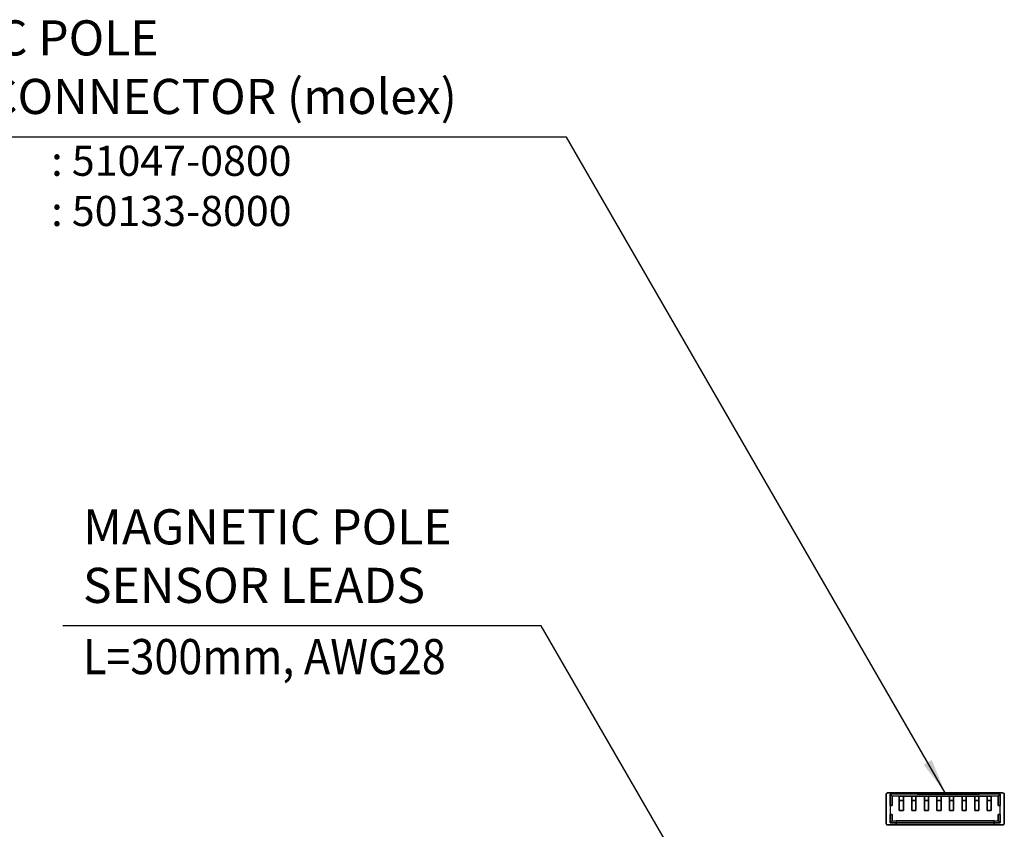
# Model space of a CAD drawing. Extents: x -394 to -14, y 23 to 328.
# Drawn here: x -234 to -136, y 247 to 328 of the extents above; entities that cross this region are included whole.
import ezdxf

# ---------------------------------------------------------------- set-up
doc = ezdxf.new("R2010")
doc.units = 0
doc.header["$MEASUREMENT"] = 0
doc.layers.get('0').update_dxf_attribs({"linetype": 'CONTINUOUS'})
doc.layers.add('1', color=7, linetype='CONTINUOUS')
doc.styles.add('CONVERTER_1', font='txt.shx', dxfattribs={"width": 0.9})
doc.dimstyles.get("Standard").update_dxf_attribs({"dimtxt": 0.18, "dimasz": 0.18, "dimexe": 0.18, "dimexo": 0.0625, "dimgap": 0.09, "dimtad": 0, "dimtih": 1, "dimtoh": 1, "dimdec": 4, "dimzin": 0, "dimdsep": 46, "dimtxsty": 'STANDARD', "dimcen": 0.09, "dimadec": 0, "dimazin": 0, "dimtfac": 1, "dimtdec": 4, "dimtofl": 0, "dimtmove": 0, "dimatfit": 3, "dimfxl": 1, "dimtolj": 1, "dimtzin": 0, "dimarcsym": 0})

msp = doc.modelspace()

# ---------------------------------------------------------------- linework, layer by layer
at = {"color": 3}
msp.add_solid([(-143.649, 253.773), (-142.851, 254.234), (-141.5, 250.973)], dxfattribs=at)
at = {"layer": '1', "color": 7, "linetype": 'Continuous'}
for points, knots in [([(-147.225, 250.973), (-147.241, 250.972), (-147.269, 250.971), (-147.304, 250.952), (-147.331, 250.929), (-147.354, 250.902), (-147.373, 250.866), (-147.374, 250.838), (-147.375, 250.823)], [0, 0, 0, 0, 0.0470722, 0.0826115, 0.1179029, 0.1531942, 0.1887335, 0.2358057, 0.2358057, 0.2358057, 0.2358057]), ([(-147.375, 250.823), (-147.374, 250.838), (-147.373, 250.866), (-147.354, 250.902), (-147.331, 250.929), (-147.304, 250.952), (-147.269, 250.971), (-147.241, 250.972), (-147.225, 250.973)], [0, 0, 0, 0, 0.0470722, 0.0826115, 0.1179029, 0.1531942, 0.1887335, 0.2358057, 0.2358057, 0.2358057, 0.2358057]), ([(-135.775, 250.973), (-135.766, 250.972), (-135.75, 250.972), (-135.731, 250.967), (-135.716, 250.96), (-135.703, 250.955), (-135.69, 250.949), (-135.679, 250.939), (-135.669, 250.928), (-135.658, 250.918), (-135.648, 250.907), (-135.642, 250.894), (-135.637, 250.881), (-135.631, 250.867), (-135.626, 250.847), (-135.625, 250.831), (-135.625, 250.823)], [0, 0, 0, 0, 0.0269113, 0.0473488, 0.0599009, 0.0742138, 0.0890572, 0.1036216, 0.1184025, 0.1334583, 0.1483185, 0.1629355, 0.1768308, 0.1893709, 0.2099345, 0.2365086, 0.2365086, 0.2365086, 0.2365086]), ([(-135.775, 250.973), (-135.759, 250.972), (-135.731, 250.971), (-135.696, 250.952), (-135.669, 250.929), (-135.646, 250.902), (-135.627, 250.866), (-135.626, 250.838), (-135.625, 250.823)], [0, 0, 0, 0, 0.0470722, 0.0826115, 0.1179029, 0.1531942, 0.1887335, 0.2358057, 0.2358057, 0.2358057, 0.2358057]), ([(-138.125, 250.823), (-139.062, 250.823), (-140.691, 250.823), (-142.817, 250.823), (-143.667, 250.823), (-144.508, 250.823), (-143.667, 250.823), (-142.817, 250.823), (-140.691, 250.823), (-139.062, 250.823), (-138.125, 250.823)], [0, 0, 0, 0, 2.875, 5, 5.828125, 6.1875, 6.546875, 7.375, 9.5, 12.375, 12.375, 12.375, 12.375]), ([(-147.225, 247.773), (-147.241, 247.773), (-147.269, 247.774), (-147.304, 247.793), (-147.331, 247.817), (-147.354, 247.843), (-147.373, 247.879), (-147.374, 247.907), (-147.375, 247.923)], [0, 0, 0, 0, 0.0470722, 0.0826115, 0.1179029, 0.1531942, 0.1887335, 0.2358057, 0.2358057, 0.2358057, 0.2358057]), ([(-147.375, 247.923), (-147.374, 247.907), (-147.373, 247.879), (-147.354, 247.843), (-147.331, 247.817), (-147.304, 247.793), (-147.269, 247.774), (-147.241, 247.773), (-147.225, 247.773)], [0, 0, 0, 0, 0.0470722, 0.0826115, 0.1179029, 0.1531942, 0.1887335, 0.2358057, 0.2358057, 0.2358057, 0.2358057]), ([(-135.625, 247.923), (-135.626, 247.907), (-135.627, 247.879), (-135.646, 247.843), (-135.669, 247.817), (-135.696, 247.793), (-135.731, 247.774), (-135.759, 247.773), (-135.775, 247.773)], [0, 0, 0, 0, 0.0470722, 0.0826115, 0.1179029, 0.1531942, 0.1887335, 0.2358057, 0.2358057, 0.2358057, 0.2358057]), ([(-135.775, 247.773), (-135.759, 247.773), (-135.731, 247.774), (-135.696, 247.793), (-135.669, 247.817), (-135.646, 247.843), (-135.627, 247.879), (-135.626, 247.907), (-135.625, 247.923)], [0, 0, 0, 0, 0.0470722, 0.0826115, 0.1179029, 0.1531942, 0.1887335, 0.2358057, 0.2358057, 0.2358057, 0.2358057])]:
    msp.add_open_spline(points, degree=3, knots=knots, dxfattribs=at)
for points in [[(-145.875, 250.973), (-146.1, 250.973), (-146.55, 250.973), (-147, 250.973), (-147.225, 250.973)], [(-147.225, 250.973), (-145.317, 250.973), (-141.5, 250.973), (-137.683, 250.973), (-135.775, 250.973)], [(-147.225, 250.973), (-147, 250.973), (-146.55, 250.973), (-146.1, 250.973), (-145.875, 250.973)], [(-135.775, 250.973), (-137.683, 250.973), (-141.5, 250.973), (-145.317, 250.973), (-147.225, 250.973)], [(-145.875, 250.973), (-145.708, 250.973), (-145.375, 250.973), (-145.042, 250.973), (-144.875, 250.973)], [(-145.875, 250.973), (-145.708, 250.973), (-145.375, 250.973), (-145.042, 250.973), (-144.875, 250.973)], [(-138.125, 250.973), (-139.25, 250.973), (-141.5, 250.973), (-143.75, 250.973), (-144.875, 250.973)], [(-144.875, 250.973), (-143.75, 250.973), (-141.5, 250.973), (-139.25, 250.973), (-138.125, 250.973)], [(-138.125, 250.973), (-137.958, 250.973), (-137.625, 250.973), (-137.292, 250.973), (-137.125, 250.973)], [(-138.125, 250.973), (-137.958, 250.973), (-137.625, 250.973), (-137.292, 250.973), (-137.125, 250.973)], [(-137.125, 250.973), (-136.9, 250.973), (-136.45, 250.973), (-136, 250.973), (-135.775, 250.973)], [(-135.775, 250.973), (-136, 250.973), (-136.45, 250.973), (-136.9, 250.973), (-137.125, 250.973)], [(-147.375, 247.923), (-147.375, 248.406), (-147.375, 249.373), (-147.375, 250.339), (-147.375, 250.823)], [(-147.375, 250.823), (-147.375, 250.339), (-147.375, 249.373), (-147.375, 248.406), (-147.375, 247.923)], [(-147.375, 250.823), (-147.375, 250.339), (-147.375, 249.373), (-147.375, 248.406), (-147.375, 247.923)], [(-147.375, 247.923), (-147.375, 248.406), (-147.375, 249.373), (-147.375, 250.339), (-147.375, 250.823)], [(-146.975, 250.823), (-146.975, 250.639), (-146.975, 250.273), (-146.975, 249.906), (-146.975, 249.723)], [(-146.775, 250.623), (-146.808, 250.656), (-146.875, 250.723), (-146.942, 250.789), (-146.975, 250.823)], [(-146.975, 249.723), (-146.975, 249.906), (-146.975, 250.273), (-146.975, 250.639), (-146.975, 250.823)], [(-146.975, 250.823), (-146.942, 250.789), (-146.875, 250.723), (-146.808, 250.656), (-146.775, 250.623)], [(-136.025, 250.823), (-137.85, 250.823), (-141.5, 250.823), (-145.15, 250.823), (-146.975, 250.823)], [(-146.775, 250.623), (-146.775, 250.473), (-146.775, 250.173), (-146.775, 249.873), (-146.775, 249.723)], [(-146.775, 249.723), (-146.775, 249.873), (-146.775, 250.173), (-146.775, 250.473), (-146.775, 250.623)], [(-146.775, 250.623), (-146.775, 250.473), (-146.775, 250.173), (-146.775, 249.873), (-146.775, 249.723)], [(-146.775, 250.623), (-146.775, 250.473), (-146.775, 250.173), (-146.775, 249.873), (-146.775, 249.723)], [(-136.225, 250.623), (-137.983, 250.623), (-141.5, 250.623), (-145.017, 250.623), (-146.775, 250.623)], [(-136.225, 250.623), (-137.983, 250.623), (-141.5, 250.623), (-145.017, 250.623), (-146.775, 250.623)], [(-146.075, 250.623), (-146.042, 250.623), (-145.975, 250.623), (-145.908, 250.623), (-145.875, 250.623)], [(-146.075, 250.623), (-146.042, 250.623), (-145.975, 250.623), (-145.908, 250.623), (-145.875, 250.623)], [(-146.075, 250.223), (-146.075, 250.289), (-146.075, 250.423), (-146.075, 250.556), (-146.075, 250.623)], [(-146.075, 249.223), (-146.075, 249.456), (-146.075, 249.923), (-146.075, 250.389), (-146.075, 250.623)], [(-146.075, 250.623), (-146.075, 250.389), (-146.075, 249.923), (-146.075, 249.456), (-146.075, 249.223)], [(-146.075, 250.223), (-146.075, 250.289), (-146.075, 250.423), (-146.075, 250.556), (-146.075, 250.623)], [(-146.075, 250.223), (-146.008, 250.223), (-145.875, 250.223), (-145.742, 250.223), (-145.675, 250.223)], [(-145.675, 250.223), (-145.742, 250.223), (-145.875, 250.223), (-146.008, 250.223), (-146.075, 250.223)], [(-145.675, 250.223), (-145.742, 250.223), (-145.875, 250.223), (-146.008, 250.223), (-146.075, 250.223)], [(-146.075, 250.223), (-146.008, 250.223), (-145.875, 250.223), (-145.742, 250.223), (-145.675, 250.223)], [(-146.075, 249.223), (-146.075, 249.389), (-146.075, 249.723), (-146.075, 250.056), (-146.075, 250.223)], [(-146.075, 249.223), (-146.075, 249.389), (-146.075, 249.723), (-146.075, 250.056), (-146.075, 250.223)], [(-145.675, 250.623), (-145.708, 250.623), (-145.775, 250.623), (-145.842, 250.623), (-145.875, 250.623)], [(-145.875, 250.623), (-145.708, 250.623), (-145.375, 250.623), (-145.042, 250.623), (-144.875, 250.623)], [(-145.875, 250.623), (-145.842, 250.623), (-145.775, 250.623), (-145.708, 250.623), (-145.675, 250.623)], [(-144.875, 250.623), (-145.042, 250.623), (-145.375, 250.623), (-145.708, 250.623), (-145.875, 250.623)], [(-145.875, 250.623), (-145.708, 250.623), (-145.375, 250.623), (-145.042, 250.623), (-144.875, 250.623)], [(-144.875, 250.623), (-145.042, 250.623), (-145.375, 250.623), (-145.708, 250.623), (-145.875, 250.623)], [(-144.875, 250.623), (-145.008, 250.623), (-145.275, 250.623), (-145.542, 250.623), (-145.675, 250.623)], [(-145.675, 250.623), (-145.675, 250.556), (-145.675, 250.423), (-145.675, 250.289), (-145.675, 250.223)], [(-144.875, 250.623), (-145.008, 250.623), (-145.275, 250.623), (-145.542, 250.623), (-145.675, 250.623)], [(-145.675, 250.623), (-145.675, 250.389), (-145.675, 249.923), (-145.675, 249.456), (-145.675, 249.223)], [(-145.675, 250.223), (-145.675, 250.289), (-145.675, 250.423), (-145.675, 250.556), (-145.675, 250.623)], [(-145.675, 250.623), (-145.675, 250.389), (-145.675, 249.923), (-145.675, 249.456), (-145.675, 249.223)], [(-145.675, 250.223), (-145.675, 250.056), (-145.675, 249.723), (-145.675, 249.389), (-145.675, 249.223)], [(-145.675, 249.223), (-145.675, 249.389), (-145.675, 249.723), (-145.675, 250.056), (-145.675, 250.223)], [(-144.825, 250.623), (-144.825, 250.389), (-144.825, 249.923), (-144.825, 249.456), (-144.825, 249.223)], [(-144.825, 250.223), (-144.825, 250.289), (-144.825, 250.423), (-144.825, 250.556), (-144.825, 250.623)], [(-144.825, 250.623), (-144.758, 250.623), (-144.625, 250.623), (-144.492, 250.623), (-144.425, 250.623)], [(-144.825, 250.623), (-144.758, 250.623), (-144.625, 250.623), (-144.492, 250.623), (-144.425, 250.623)], [(-144.825, 250.223), (-144.825, 250.289), (-144.825, 250.423), (-144.825, 250.556), (-144.825, 250.623)], [(-144.825, 249.223), (-144.825, 249.456), (-144.825, 249.923), (-144.825, 250.389), (-144.825, 250.623)], [(-144.825, 249.223), (-144.825, 249.389), (-144.825, 249.723), (-144.825, 250.056), (-144.825, 250.223)], [(-144.825, 250.223), (-144.758, 250.223), (-144.625, 250.223), (-144.492, 250.223), (-144.425, 250.223)], [(-144.425, 250.223), (-144.492, 250.223), (-144.625, 250.223), (-144.758, 250.223), (-144.825, 250.223)], [(-144.825, 250.223), (-144.758, 250.223), (-144.625, 250.223), (-144.492, 250.223), (-144.425, 250.223)], [(-144.825, 249.223), (-144.825, 249.389), (-144.825, 249.723), (-144.825, 250.056), (-144.825, 250.223)], [(-144.425, 250.223), (-144.492, 250.223), (-144.625, 250.223), (-144.758, 250.223), (-144.825, 250.223)], [(-144.425, 250.223), (-144.425, 250.289), (-144.425, 250.423), (-144.425, 250.556), (-144.425, 250.623)], [(-144.425, 250.623), (-144.425, 250.389), (-144.425, 249.923), (-144.425, 249.456), (-144.425, 249.223)], [(-144.425, 250.623), (-144.283, 250.623), (-144, 250.623), (-143.717, 250.623), (-143.575, 250.623)], [(-144.425, 250.623), (-144.425, 250.556), (-144.425, 250.423), (-144.425, 250.289), (-144.425, 250.223)], [(-143.575, 250.623), (-143.717, 250.623), (-144, 250.623), (-144.283, 250.623), (-144.425, 250.623)], [(-144.425, 250.623), (-144.425, 250.389), (-144.425, 249.923), (-144.425, 249.456), (-144.425, 249.223)], [(-144.425, 250.223), (-144.425, 250.056), (-144.425, 249.723), (-144.425, 249.389), (-144.425, 249.223)], [(-144.425, 249.223), (-144.425, 249.389), (-144.425, 249.723), (-144.425, 250.056), (-144.425, 250.223)], [(-143.575, 250.623), (-143.508, 250.623), (-143.375, 250.623), (-143.242, 250.623), (-143.175, 250.623)], [(-143.575, 250.223), (-143.575, 250.289), (-143.575, 250.423), (-143.575, 250.556), (-143.575, 250.623)], [(-143.575, 250.623), (-143.508, 250.623), (-143.375, 250.623), (-143.242, 250.623), (-143.175, 250.623)], [(-143.575, 249.223), (-143.575, 249.456), (-143.575, 249.923), (-143.575, 250.389), (-143.575, 250.623)], [(-143.575, 250.623), (-143.575, 250.389), (-143.575, 249.923), (-143.575, 249.456), (-143.575, 249.223)], [(-143.575, 250.223), (-143.575, 250.289), (-143.575, 250.423), (-143.575, 250.556), (-143.575, 250.623)], [(-143.175, 250.223), (-143.242, 250.223), (-143.375, 250.223), (-143.508, 250.223), (-143.575, 250.223)], [(-143.575, 249.223), (-143.575, 249.389), (-143.575, 249.723), (-143.575, 250.056), (-143.575, 250.223)], [(-143.575, 250.223), (-143.508, 250.223), (-143.375, 250.223), (-143.242, 250.223), (-143.175, 250.223)], [(-143.175, 250.223), (-143.242, 250.223), (-143.375, 250.223), (-143.508, 250.223), (-143.575, 250.223)], [(-143.575, 250.223), (-143.508, 250.223), (-143.375, 250.223), (-143.242, 250.223), (-143.175, 250.223)], [(-143.575, 249.223), (-143.575, 249.389), (-143.575, 249.723), (-143.575, 250.056), (-143.575, 250.223)], [(-143.175, 250.623), (-143.175, 250.556), (-143.175, 250.423), (-143.175, 250.289), (-143.175, 250.223)], [(-143.175, 250.623), (-143.033, 250.623), (-142.75, 250.623), (-142.467, 250.623), (-142.325, 250.623)], [(-142.325, 250.623), (-142.467, 250.623), (-142.75, 250.623), (-143.033, 250.623), (-143.175, 250.623)], [(-143.175, 250.623), (-143.175, 250.389), (-143.175, 249.923), (-143.175, 249.456), (-143.175, 249.223)], [(-143.175, 250.623), (-143.175, 250.389), (-143.175, 249.923), (-143.175, 249.456), (-143.175, 249.223)], [(-143.175, 250.223), (-143.175, 250.289), (-143.175, 250.423), (-143.175, 250.556), (-143.175, 250.623)], [(-143.175, 250.223), (-143.175, 250.056), (-143.175, 249.723), (-143.175, 249.389), (-143.175, 249.223)], [(-143.175, 249.223), (-143.175, 249.389), (-143.175, 249.723), (-143.175, 250.056), (-143.175, 250.223)], [(-142.325, 250.623), (-142.258, 250.623), (-142.125, 250.623), (-141.992, 250.623), (-141.925, 250.623)], [(-142.325, 250.223), (-142.325, 250.289), (-142.325, 250.423), (-142.325, 250.556), (-142.325, 250.623)], [(-142.325, 250.623), (-142.258, 250.623), (-142.125, 250.623), (-141.992, 250.623), (-141.925, 250.623)], [(-142.325, 249.223), (-142.325, 249.456), (-142.325, 249.923), (-142.325, 250.389), (-142.325, 250.623)], [(-142.325, 250.623), (-142.325, 250.389), (-142.325, 249.923), (-142.325, 249.456), (-142.325, 249.223)], [(-142.325, 250.223), (-142.325, 250.289), (-142.325, 250.423), (-142.325, 250.556), (-142.325, 250.623)], [(-141.925, 250.223), (-141.992, 250.223), (-142.125, 250.223), (-142.258, 250.223), (-142.325, 250.223)], [(-142.325, 249.223), (-142.325, 249.389), (-142.325, 249.723), (-142.325, 250.056), (-142.325, 250.223)], [(-142.325, 250.223), (-142.258, 250.223), (-142.125, 250.223), (-141.992, 250.223), (-141.925, 250.223)], [(-141.925, 250.223), (-141.992, 250.223), (-142.125, 250.223), (-142.258, 250.223), (-142.325, 250.223)], [(-142.325, 250.223), (-142.258, 250.223), (-142.125, 250.223), (-141.992, 250.223), (-141.925, 250.223)], [(-142.325, 249.223), (-142.325, 249.389), (-142.325, 249.723), (-142.325, 250.056), (-142.325, 250.223)], [(-141.925, 250.623), (-141.925, 250.556), (-141.925, 250.423), (-141.925, 250.289), (-141.925, 250.223)], [(-141.925, 250.623), (-141.783, 250.623), (-141.5, 250.623), (-141.217, 250.623), (-141.075, 250.623)], [(-141.075, 250.623), (-141.217, 250.623), (-141.5, 250.623), (-141.783, 250.623), (-141.925, 250.623)], [(-141.925, 250.623), (-141.925, 250.389), (-141.925, 249.923), (-141.925, 249.456), (-141.925, 249.223)], [(-141.925, 250.223), (-141.925, 250.289), (-141.925, 250.423), (-141.925, 250.556), (-141.925, 250.623)], [(-141.925, 250.623), (-141.925, 250.389), (-141.925, 249.923), (-141.925, 249.456), (-141.925, 249.223)], [(-141.925, 250.223), (-141.925, 250.056), (-141.925, 249.723), (-141.925, 249.389), (-141.925, 249.223)], [(-141.925, 249.223), (-141.925, 249.389), (-141.925, 249.723), (-141.925, 250.056), (-141.925, 250.223)], [(-141.075, 250.623), (-141.008, 250.623), (-140.875, 250.623), (-140.742, 250.623), (-140.675, 250.623)], [(-141.075, 250.623), (-141.075, 250.389), (-141.075, 249.923), (-141.075, 249.456), (-141.075, 249.223)], [(-141.075, 250.223), (-141.075, 250.289), (-141.075, 250.423), (-141.075, 250.556), (-141.075, 250.623)], [(-141.075, 249.223), (-141.075, 249.456), (-141.075, 249.923), (-141.075, 250.389), (-141.075, 250.623)], [(-141.075, 250.623), (-141.008, 250.623), (-140.875, 250.623), (-140.742, 250.623), (-140.675, 250.623)], [(-141.075, 250.223), (-141.075, 250.289), (-141.075, 250.423), (-141.075, 250.556), (-141.075, 250.623)], [(-141.075, 249.223), (-141.075, 249.389), (-141.075, 249.723), (-141.075, 250.056), (-141.075, 250.223)], [(-141.075, 250.223), (-141.008, 250.223), (-140.875, 250.223), (-140.742, 250.223), (-140.675, 250.223)], [(-141.075, 249.223), (-141.075, 249.389), (-141.075, 249.723), (-141.075, 250.056), (-141.075, 250.223)], [(-140.675, 250.223), (-140.742, 250.223), (-140.875, 250.223), (-141.008, 250.223), (-141.075, 250.223)], [(-140.675, 250.223), (-140.742, 250.223), (-140.875, 250.223), (-141.008, 250.223), (-141.075, 250.223)], [(-141.075, 250.223), (-141.008, 250.223), (-140.875, 250.223), (-140.742, 250.223), (-140.675, 250.223)], [(-140.675, 250.623), (-140.533, 250.623), (-140.25, 250.623), (-139.967, 250.623), (-139.825, 250.623)], [(-140.675, 250.623), (-140.675, 250.389), (-140.675, 249.923), (-140.675, 249.456), (-140.675, 249.223)], [(-140.675, 250.223), (-140.675, 250.289), (-140.675, 250.423), (-140.675, 250.556), (-140.675, 250.623)], [(-139.825, 250.623), (-139.967, 250.623), (-140.25, 250.623), (-140.533, 250.623), (-140.675, 250.623)], [(-140.675, 250.623), (-140.675, 250.389), (-140.675, 249.923), (-140.675, 249.456), (-140.675, 249.223)], [(-140.675, 250.623), (-140.675, 250.556), (-140.675, 250.423), (-140.675, 250.289), (-140.675, 250.223)], [(-140.675, 250.223), (-140.675, 250.056), (-140.675, 249.723), (-140.675, 249.389), (-140.675, 249.223)], [(-140.675, 249.223), (-140.675, 249.389), (-140.675, 249.723), (-140.675, 250.056), (-140.675, 250.223)], [(-139.825, 250.623), (-139.825, 250.389), (-139.825, 249.923), (-139.825, 249.456), (-139.825, 249.223)], [(-139.825, 250.223), (-139.825, 250.289), (-139.825, 250.423), (-139.825, 250.556), (-139.825, 250.623)], [(-139.825, 250.623), (-139.758, 250.623), (-139.625, 250.623), (-139.492, 250.623), (-139.425, 250.623)], [(-139.825, 250.223), (-139.825, 250.289), (-139.825, 250.423), (-139.825, 250.556), (-139.825, 250.623)], [(-139.825, 250.623), (-139.758, 250.623), (-139.625, 250.623), (-139.492, 250.623), (-139.425, 250.623)], [(-139.825, 249.223), (-139.825, 249.456), (-139.825, 249.923), (-139.825, 250.389), (-139.825, 250.623)], [(-139.825, 249.223), (-139.825, 249.389), (-139.825, 249.723), (-139.825, 250.056), (-139.825, 250.223)], [(-139.425, 250.223), (-139.492, 250.223), (-139.625, 250.223), (-139.758, 250.223), (-139.825, 250.223)], [(-139.425, 250.223), (-139.492, 250.223), (-139.625, 250.223), (-139.758, 250.223), (-139.825, 250.223)], [(-139.825, 250.223), (-139.758, 250.223), (-139.625, 250.223), (-139.492, 250.223), (-139.425, 250.223)], [(-139.825, 249.223), (-139.825, 249.389), (-139.825, 249.723), (-139.825, 250.056), (-139.825, 250.223)], [(-139.825, 250.223), (-139.758, 250.223), (-139.625, 250.223), (-139.492, 250.223), (-139.425, 250.223)], [(-139.425, 250.223), (-139.425, 250.289), (-139.425, 250.423), (-139.425, 250.556), (-139.425, 250.623)], [(-139.425, 250.623), (-139.425, 250.389), (-139.425, 249.923), (-139.425, 249.456), (-139.425, 249.223)], [(-139.425, 250.623), (-139.425, 250.556), (-139.425, 250.423), (-139.425, 250.289), (-139.425, 250.223)], [(-139.425, 250.623), (-139.283, 250.623), (-139, 250.623), (-138.717, 250.623), (-138.575, 250.623)], [(-138.575, 250.623), (-138.717, 250.623), (-139, 250.623), (-139.283, 250.623), (-139.425, 250.623)], [(-139.425, 250.623), (-139.425, 250.389), (-139.425, 249.923), (-139.425, 249.456), (-139.425, 249.223)], [(-139.425, 249.223), (-139.425, 249.389), (-139.425, 249.723), (-139.425, 250.056), (-139.425, 250.223)], [(-139.425, 250.223), (-139.425, 250.056), (-139.425, 249.723), (-139.425, 249.389), (-139.425, 249.223)], [(-138.575, 250.623), (-138.508, 250.623), (-138.375, 250.623), (-138.242, 250.623), (-138.175, 250.623)], [(-138.575, 249.223), (-138.575, 249.456), (-138.575, 249.923), (-138.575, 250.389), (-138.575, 250.623)], [(-138.575, 250.623), (-138.575, 250.389), (-138.575, 249.923), (-138.575, 249.456), (-138.575, 249.223)], [(-138.575, 250.223), (-138.575, 250.289), (-138.575, 250.423), (-138.575, 250.556), (-138.575, 250.623)], [(-138.575, 250.623), (-138.508, 250.623), (-138.375, 250.623), (-138.242, 250.623), (-138.175, 250.623)], [(-138.575, 250.223), (-138.575, 250.289), (-138.575, 250.423), (-138.575, 250.556), (-138.575, 250.623)], [(-138.575, 249.223), (-138.575, 249.389), (-138.575, 249.723), (-138.575, 250.056), (-138.575, 250.223)], [(-138.575, 250.223), (-138.508, 250.223), (-138.375, 250.223), (-138.242, 250.223), (-138.175, 250.223)], [(-138.575, 249.223), (-138.575, 249.389), (-138.575, 249.723), (-138.575, 250.056), (-138.575, 250.223)], [(-138.175, 250.223), (-138.242, 250.223), (-138.375, 250.223), (-138.508, 250.223), (-138.575, 250.223)], [(-138.575, 250.223), (-138.508, 250.223), (-138.375, 250.223), (-138.242, 250.223), (-138.175, 250.223)], [(-138.175, 250.223), (-138.242, 250.223), (-138.375, 250.223), (-138.508, 250.223), (-138.575, 250.223)], [(-138.175, 250.623), (-138.175, 250.389), (-138.175, 249.923), (-138.175, 249.456), (-138.175, 249.223)], [(-138.175, 250.223), (-138.175, 250.289), (-138.175, 250.423), (-138.175, 250.556), (-138.175, 250.623)], [(-138.175, 250.623), (-138.175, 250.389), (-138.175, 249.923), (-138.175, 249.456), (-138.175, 249.223)], [(-138.175, 250.623), (-138.175, 250.556), (-138.175, 250.423), (-138.175, 250.289), (-138.175, 250.223)], [(-138.175, 250.223), (-138.175, 250.056), (-138.175, 249.723), (-138.175, 249.389), (-138.175, 249.223)], [(-138.175, 249.223), (-138.175, 249.389), (-138.175, 249.723), (-138.175, 250.056), (-138.175, 250.223)], [(-138.125, 250.623), (-137.958, 250.623), (-137.625, 250.623), (-137.292, 250.623), (-137.125, 250.623)], [(-137.325, 250.623), (-137.458, 250.623), (-137.725, 250.623), (-137.992, 250.623), (-138.125, 250.623)], [(-137.325, 250.623), (-137.458, 250.623), (-137.725, 250.623), (-137.992, 250.623), (-138.125, 250.623)], [(-137.125, 250.623), (-137.292, 250.623), (-137.625, 250.623), (-137.958, 250.623), (-138.125, 250.623)], [(-138.125, 250.623), (-137.958, 250.623), (-137.625, 250.623), (-137.292, 250.623), (-137.125, 250.623)], [(-137.125, 250.623), (-137.292, 250.623), (-137.625, 250.623), (-137.958, 250.623), (-138.125, 250.623)], [(-137.325, 250.623), (-137.325, 250.389), (-137.325, 249.923), (-137.325, 249.456), (-137.325, 249.223)], [(-137.325, 250.223), (-137.325, 250.289), (-137.325, 250.423), (-137.325, 250.556), (-137.325, 250.623)], [(-137.125, 250.623), (-137.158, 250.623), (-137.225, 250.623), (-137.292, 250.623), (-137.325, 250.623)], [(-137.325, 250.623), (-137.292, 250.623), (-137.225, 250.623), (-137.158, 250.623), (-137.125, 250.623)], [(-137.325, 250.223), (-137.325, 250.289), (-137.325, 250.423), (-137.325, 250.556), (-137.325, 250.623)], [(-137.325, 249.223), (-137.325, 249.456), (-137.325, 249.923), (-137.325, 250.389), (-137.325, 250.623)], [(-137.325, 250.223), (-137.258, 250.223), (-137.125, 250.223), (-136.992, 250.223), (-136.925, 250.223)], [(-137.325, 249.223), (-137.325, 249.389), (-137.325, 249.723), (-137.325, 250.056), (-137.325, 250.223)], [(-137.325, 249.223), (-137.325, 249.389), (-137.325, 249.723), (-137.325, 250.056), (-137.325, 250.223)], [(-136.925, 250.223), (-136.992, 250.223), (-137.125, 250.223), (-137.258, 250.223), (-137.325, 250.223)], [(-137.325, 250.223), (-137.258, 250.223), (-137.125, 250.223), (-136.992, 250.223), (-136.925, 250.223)], [(-136.925, 250.223), (-136.992, 250.223), (-137.125, 250.223), (-137.258, 250.223), (-137.325, 250.223)], [(-137.125, 250.623), (-137.092, 250.623), (-137.025, 250.623), (-136.958, 250.623), (-136.925, 250.623)], [(-137.125, 250.623), (-137.092, 250.623), (-137.025, 250.623), (-136.958, 250.623), (-136.925, 250.623)], [(-136.925, 250.623), (-136.925, 250.556), (-136.925, 250.423), (-136.925, 250.289), (-136.925, 250.223)], [(-136.925, 250.623), (-136.925, 250.389), (-136.925, 249.923), (-136.925, 249.456), (-136.925, 249.223)], [(-136.925, 250.623), (-136.925, 250.389), (-136.925, 249.923), (-136.925, 249.456), (-136.925, 249.223)], [(-136.925, 250.223), (-136.925, 250.289), (-136.925, 250.423), (-136.925, 250.556), (-136.925, 250.623)], [(-136.925, 250.223), (-136.925, 250.056), (-136.925, 249.723), (-136.925, 249.389), (-136.925, 249.223)], [(-136.925, 249.223), (-136.925, 249.389), (-136.925, 249.723), (-136.925, 250.056), (-136.925, 250.223)], [(-136.225, 250.623), (-136.192, 250.656), (-136.125, 250.723), (-136.058, 250.789), (-136.025, 250.823)], [(-136.025, 250.823), (-136.058, 250.789), (-136.125, 250.723), (-136.192, 250.656), (-136.225, 250.623)], [(-136.225, 249.723), (-136.225, 249.873), (-136.225, 250.173), (-136.225, 250.473), (-136.225, 250.623)], [(-136.225, 249.723), (-136.225, 249.873), (-136.225, 250.173), (-136.225, 250.473), (-136.225, 250.623)], [(-136.225, 250.623), (-136.225, 250.473), (-136.225, 250.173), (-136.225, 249.873), (-136.225, 249.723)], [(-136.225, 249.723), (-136.225, 249.873), (-136.225, 250.173), (-136.225, 250.473), (-136.225, 250.623)], [(-136.025, 249.723), (-136.025, 249.906), (-136.025, 250.273), (-136.025, 250.639), (-136.025, 250.823)], [(-136.025, 250.823), (-136.025, 250.639), (-136.025, 250.273), (-136.025, 249.906), (-136.025, 249.723)], [(-135.625, 247.923), (-135.625, 248.406), (-135.625, 249.373), (-135.625, 250.339), (-135.625, 250.823)], [(-135.625, 247.923), (-135.625, 248.406), (-135.625, 249.373), (-135.625, 250.339), (-135.625, 250.823)], [(-135.625, 250.823), (-135.625, 250.339), (-135.625, 249.373), (-135.625, 248.406), (-135.625, 247.923)], [(-135.625, 250.823), (-135.625, 250.339), (-135.625, 249.373), (-135.625, 248.406), (-135.625, 247.923)], [(-146.975, 249.723), (-146.942, 249.723), (-146.875, 249.723), (-146.808, 249.723), (-146.775, 249.723)], [(-146.775, 249.723), (-146.808, 249.723), (-146.875, 249.723), (-146.942, 249.723), (-146.975, 249.723)], [(-146.975, 249.723), (-146.975, 249.573), (-146.975, 249.273), (-146.975, 248.973), (-146.975, 248.823)], [(-146.975, 249.723), (-146.975, 249.573), (-146.975, 249.273), (-146.975, 248.973), (-146.975, 248.823)], [(-146.775, 249.723), (-146.808, 249.723), (-146.875, 249.723), (-146.942, 249.723), (-146.975, 249.723)], [(-146.775, 249.723), (-146.808, 249.723), (-146.875, 249.723), (-146.942, 249.723), (-146.975, 249.723)], [(-145.675, 249.223), (-145.742, 249.223), (-145.875, 249.223), (-146.008, 249.223), (-146.075, 249.223)], [(-145.675, 249.223), (-145.742, 249.223), (-145.875, 249.223), (-146.008, 249.223), (-146.075, 249.223)], [(-145.675, 249.223), (-145.742, 249.223), (-145.875, 249.223), (-146.008, 249.223), (-146.075, 249.223)], [(-146.075, 249.223), (-146.008, 249.223), (-145.875, 249.223), (-145.742, 249.223), (-145.675, 249.223)], [(-144.425, 249.223), (-144.492, 249.223), (-144.625, 249.223), (-144.758, 249.223), (-144.825, 249.223)], [(-144.825, 249.223), (-144.758, 249.223), (-144.625, 249.223), (-144.492, 249.223), (-144.425, 249.223)], [(-144.425, 249.223), (-144.492, 249.223), (-144.625, 249.223), (-144.758, 249.223), (-144.825, 249.223)], [(-144.425, 249.223), (-144.492, 249.223), (-144.625, 249.223), (-144.758, 249.223), (-144.825, 249.223)], [(-143.175, 249.223), (-143.242, 249.223), (-143.375, 249.223), (-143.508, 249.223), (-143.575, 249.223)], [(-143.175, 249.223), (-143.242, 249.223), (-143.375, 249.223), (-143.508, 249.223), (-143.575, 249.223)], [(-143.575, 249.223), (-143.508, 249.223), (-143.375, 249.223), (-143.242, 249.223), (-143.175, 249.223)], [(-143.175, 249.223), (-143.242, 249.223), (-143.375, 249.223), (-143.508, 249.223), (-143.575, 249.223)], [(-142.325, 249.223), (-142.258, 249.223), (-142.125, 249.223), (-141.992, 249.223), (-141.925, 249.223)], [(-141.925, 249.223), (-141.992, 249.223), (-142.125, 249.223), (-142.258, 249.223), (-142.325, 249.223)], [(-141.925, 249.223), (-141.992, 249.223), (-142.125, 249.223), (-142.258, 249.223), (-142.325, 249.223)], [(-141.925, 249.223), (-141.992, 249.223), (-142.125, 249.223), (-142.258, 249.223), (-142.325, 249.223)], [(-141.075, 249.223), (-141.008, 249.223), (-140.875, 249.223), (-140.742, 249.223), (-140.675, 249.223)], [(-140.675, 249.223), (-140.742, 249.223), (-140.875, 249.223), (-141.008, 249.223), (-141.075, 249.223)], [(-140.675, 249.223), (-140.742, 249.223), (-140.875, 249.223), (-141.008, 249.223), (-141.075, 249.223)], [(-140.675, 249.223), (-140.742, 249.223), (-140.875, 249.223), (-141.008, 249.223), (-141.075, 249.223)], [(-139.425, 249.223), (-139.492, 249.223), (-139.625, 249.223), (-139.758, 249.223), (-139.825, 249.223)], [(-139.425, 249.223), (-139.492, 249.223), (-139.625, 249.223), (-139.758, 249.223), (-139.825, 249.223)], [(-139.825, 249.223), (-139.758, 249.223), (-139.625, 249.223), (-139.492, 249.223), (-139.425, 249.223)], [(-139.425, 249.223), (-139.492, 249.223), (-139.625, 249.223), (-139.758, 249.223), (-139.825, 249.223)], [(-138.175, 249.223), (-138.242, 249.223), (-138.375, 249.223), (-138.508, 249.223), (-138.575, 249.223)], [(-138.175, 249.223), (-138.242, 249.223), (-138.375, 249.223), (-138.508, 249.223), (-138.575, 249.223)], [(-138.175, 249.223), (-138.242, 249.223), (-138.375, 249.223), (-138.508, 249.223), (-138.575, 249.223)], [(-138.575, 249.223), (-138.508, 249.223), (-138.375, 249.223), (-138.242, 249.223), (-138.175, 249.223)], [(-136.925, 249.223), (-136.992, 249.223), (-137.125, 249.223), (-137.258, 249.223), (-137.325, 249.223)], [(-136.925, 249.223), (-136.992, 249.223), (-137.125, 249.223), (-137.258, 249.223), (-137.325, 249.223)], [(-137.325, 249.223), (-137.258, 249.223), (-137.125, 249.223), (-136.992, 249.223), (-136.925, 249.223)], [(-136.925, 249.223), (-136.992, 249.223), (-137.125, 249.223), (-137.258, 249.223), (-137.325, 249.223)], [(-136.025, 249.723), (-136.058, 249.723), (-136.125, 249.723), (-136.192, 249.723), (-136.225, 249.723)], [(-136.025, 249.723), (-136.058, 249.723), (-136.125, 249.723), (-136.192, 249.723), (-136.225, 249.723)], [(-136.225, 249.723), (-136.192, 249.723), (-136.125, 249.723), (-136.058, 249.723), (-136.025, 249.723)], [(-136.025, 249.723), (-136.058, 249.723), (-136.125, 249.723), (-136.192, 249.723), (-136.225, 249.723)], [(-136.025, 248.823), (-136.025, 248.973), (-136.025, 249.273), (-136.025, 249.573), (-136.025, 249.723)], [(-136.025, 248.823), (-136.025, 248.973), (-136.025, 249.273), (-136.025, 249.573), (-136.025, 249.723)], [(-146.975, 248.823), (-146.942, 248.823), (-146.875, 248.823), (-146.808, 248.823), (-146.775, 248.823)], [(-146.775, 248.823), (-146.808, 248.823), (-146.875, 248.823), (-146.942, 248.823), (-146.975, 248.823)], [(-146.975, 248.823), (-146.942, 248.823), (-146.875, 248.823), (-146.808, 248.823), (-146.775, 248.823)], [(-146.975, 248.823), (-146.975, 248.681), (-146.975, 248.398), (-146.975, 248.114), (-146.975, 247.973)], [(-146.975, 248.823), (-146.975, 248.73), (-146.975, 248.544), (-146.975, 247.987), (-146.975, 248.544), (-146.975, 248.73), (-146.975, 248.823)], [(-146.975, 248.823), (-146.942, 248.823), (-146.875, 248.823), (-146.808, 248.823), (-146.775, 248.823)], [(-146.975, 247.973), (-146.975, 248.114), (-146.975, 248.398), (-146.975, 248.681), (-146.975, 248.823)], [(-146.775, 248.173), (-146.808, 248.139), (-146.875, 248.073), (-146.942, 248.006), (-146.975, 247.973)], [(-146.975, 247.973), (-146.942, 248.006), (-146.875, 248.073), (-146.808, 248.139), (-146.775, 248.173)], [(-146.975, 247.973), (-146.875, 247.973), (-146.675, 247.973), (-146.475, 247.973), (-146.375, 247.973)], [(-146.375, 247.973), (-146.475, 247.973), (-146.675, 247.973), (-146.875, 247.973), (-146.975, 247.973)], [(-146.775, 248.823), (-146.775, 248.714), (-146.775, 248.498), (-146.775, 248.281), (-146.775, 248.173)], [(-146.775, 248.173), (-146.775, 248.281), (-146.775, 248.498), (-146.775, 248.714), (-146.775, 248.823)], [(-146.775, 248.823), (-146.775, 248.714), (-146.775, 248.498), (-146.775, 248.281), (-146.775, 248.173)], [(-146.775, 248.823), (-146.775, 248.714), (-146.775, 248.498), (-146.775, 248.281), (-146.775, 248.173)], [(-146.775, 248.173), (-146.708, 248.173), (-146.575, 248.173), (-146.442, 248.173), (-146.375, 248.173)], [(-146.775, 248.173), (-146.708, 248.173), (-146.575, 248.173), (-146.442, 248.173), (-146.375, 248.173)], [(-146.375, 248.173), (-144.75, 248.173), (-141.5, 248.173), (-138.25, 248.173), (-136.625, 248.173)], [(-146.375, 248.173), (-146.375, 248.139), (-146.375, 248.073), (-146.375, 248.006), (-146.375, 247.973)], [(-136.625, 248.173), (-138.25, 248.173), (-141.5, 248.173), (-144.75, 248.173), (-146.375, 248.173)], [(-146.375, 248.173), (-146.375, 248.139), (-146.375, 248.073), (-146.375, 248.006), (-146.375, 247.973)], [(-146.375, 247.773), (-146.375, 247.806), (-146.375, 247.873), (-146.375, 247.939), (-146.375, 247.973)], [(-136.625, 247.973), (-138.25, 247.973), (-141.5, 247.973), (-144.75, 247.973), (-146.375, 247.973)], [(-146.375, 247.973), (-146.375, 247.939), (-146.375, 247.873), (-146.375, 247.806), (-146.375, 247.773)], [(-146.375, 247.973), (-146.375, 247.939), (-146.375, 247.873), (-146.375, 247.806), (-146.375, 247.773)], [(-146.375, 247.973), (-146.375, 247.939), (-146.375, 247.873), (-146.375, 247.806), (-146.375, 247.773)], [(-146.375, 247.973), (-144.75, 247.973), (-141.5, 247.973), (-138.25, 247.973), (-136.625, 247.973)], [(-136.625, 248.173), (-136.558, 248.173), (-136.425, 248.173), (-136.292, 248.173), (-136.225, 248.173)], [(-136.625, 248.173), (-136.558, 248.173), (-136.425, 248.173), (-136.292, 248.173), (-136.225, 248.173)], [(-136.625, 247.973), (-136.625, 248.006), (-136.625, 248.073), (-136.625, 248.139), (-136.625, 248.173)], [(-136.625, 247.973), (-136.625, 248.006), (-136.625, 248.073), (-136.625, 248.139), (-136.625, 248.173)], [(-136.625, 248.173), (-136.625, 248.139), (-136.625, 248.073), (-136.625, 248.006), (-136.625, 247.973)], [(-136.625, 247.973), (-136.625, 248.006), (-136.625, 248.073), (-136.625, 248.139), (-136.625, 248.173)], [(-136.625, 247.973), (-136.525, 247.973), (-136.325, 247.973), (-136.125, 247.973), (-136.025, 247.973)], [(-136.025, 247.973), (-136.125, 247.973), (-136.325, 247.973), (-136.525, 247.973), (-136.625, 247.973)], [(-136.625, 247.773), (-136.625, 247.806), (-136.625, 247.873), (-136.625, 247.939), (-136.625, 247.973)], [(-136.625, 247.773), (-136.625, 247.806), (-136.625, 247.873), (-136.625, 247.939), (-136.625, 247.973)], [(-136.625, 247.773), (-136.625, 247.806), (-136.625, 247.873), (-136.625, 247.939), (-136.625, 247.973)], [(-136.625, 247.973), (-136.625, 247.939), (-136.625, 247.873), (-136.625, 247.806), (-136.625, 247.773)], [(-136.025, 248.823), (-136.058, 248.823), (-136.125, 248.823), (-136.192, 248.823), (-136.225, 248.823)], [(-136.225, 248.823), (-136.192, 248.823), (-136.125, 248.823), (-136.058, 248.823), (-136.025, 248.823)], [(-136.225, 248.823), (-136.192, 248.823), (-136.125, 248.823), (-136.058, 248.823), (-136.025, 248.823)], [(-136.225, 248.173), (-136.225, 248.281), (-136.225, 248.498), (-136.225, 248.714), (-136.225, 248.823)], [(-136.225, 248.823), (-136.192, 248.823), (-136.125, 248.823), (-136.058, 248.823), (-136.025, 248.823)], [(-136.225, 248.173), (-136.225, 248.281), (-136.225, 248.498), (-136.225, 248.714), (-136.225, 248.823)], [(-136.225, 248.823), (-136.225, 248.714), (-136.225, 248.498), (-136.225, 248.281), (-136.225, 248.173)], [(-136.225, 248.173), (-136.225, 248.281), (-136.225, 248.498), (-136.225, 248.714), (-136.225, 248.823)], [(-136.025, 247.973), (-136.058, 248.006), (-136.125, 248.073), (-136.192, 248.139), (-136.225, 248.173)], [(-136.225, 248.173), (-136.192, 248.139), (-136.125, 248.073), (-136.058, 248.006), (-136.025, 247.973)], [(-136.025, 248.823), (-136.025, 248.681), (-136.025, 248.398), (-136.025, 248.114), (-136.025, 247.973)], [(-136.025, 247.973), (-136.025, 248.114), (-136.025, 248.398), (-136.025, 248.681), (-136.025, 248.823)], [(-135.775, 247.773), (-137.683, 247.773), (-141.5, 247.773), (-145.317, 247.773), (-147.225, 247.773)], [(-147.225, 247.773), (-145.317, 247.773), (-141.5, 247.773), (-137.683, 247.773), (-135.775, 247.773)], [(-147.225, 247.773), (-147.083, 247.773), (-146.8, 247.773), (-146.517, 247.773), (-146.375, 247.773)], [(-146.375, 247.773), (-146.517, 247.773), (-146.8, 247.773), (-147.083, 247.773), (-147.225, 247.773)], [(-146.575, 247.773), (-144.883, 247.773), (-141.5, 247.773), (-138.117, 247.773), (-136.425, 247.773)], [(-136.425, 247.773), (-138.117, 247.773), (-141.5, 247.773), (-144.883, 247.773), (-146.575, 247.773)], [(-146.575, 247.773), (-144.883, 247.773), (-141.5, 247.773), (-138.117, 247.773), (-136.425, 247.773)], [(-146.375, 247.773), (-144.75, 247.773), (-141.5, 247.773), (-138.25, 247.773), (-136.625, 247.773)], [(-146.375, 247.773), (-144.75, 247.773), (-141.5, 247.773), (-138.25, 247.773), (-136.625, 247.773)], [(-136.625, 247.773), (-136.483, 247.773), (-136.2, 247.773), (-135.917, 247.773), (-135.775, 247.773)], [(-135.775, 247.773), (-135.917, 247.773), (-136.2, 247.773), (-136.483, 247.773), (-136.625, 247.773)]]:
    msp.add_open_spline(points, degree=3, dxfattribs=at)

# ---------------------------------------------------------------- texts
at = {"layer": '1', "color": 0, "style": 'CONVERTER_1', "width": 0.9}
msp.add_text('L=300mm, AWG28', height=3.5, dxfattribs=at).set_placement((-227.325, 262.79))
at = {"layer": '1', "color": 0, "attachment_point": 7, "style": 'CONVERTER_1'}
for s, insert, char_height in [('MAGNETIC POLE\\PSENSOR CONNECTOR (molex)', (-256.489, 317.49), 3.5), (': 51047-0800\\P: 50133-8000', (-230.489, 306.49), 3), ('MAGNETIC POLE\\PSENSOR LEADS', (-227.325, 268.79), 3.5)]:
    msp.add_mtext(s, dxfattribs=dict(at, insert=insert, char_height=char_height))

# ---------------------------------------------------------------- leaders
at = {"layer": '1', "color": 0, "linetype": 'Continuous', "has_arrowhead": 0}
for points in [[(-141.5, 250.973), (-179.211, 316.29), (-258.489, 316.29)], [(-144, 202.273), (-181.711, 267.59), (-229.325, 267.59)]]:
    msp.add_leader(points, dimstyle='STANDARD', dxfattribs=at)

doc.saveas('drawing.dxf')
